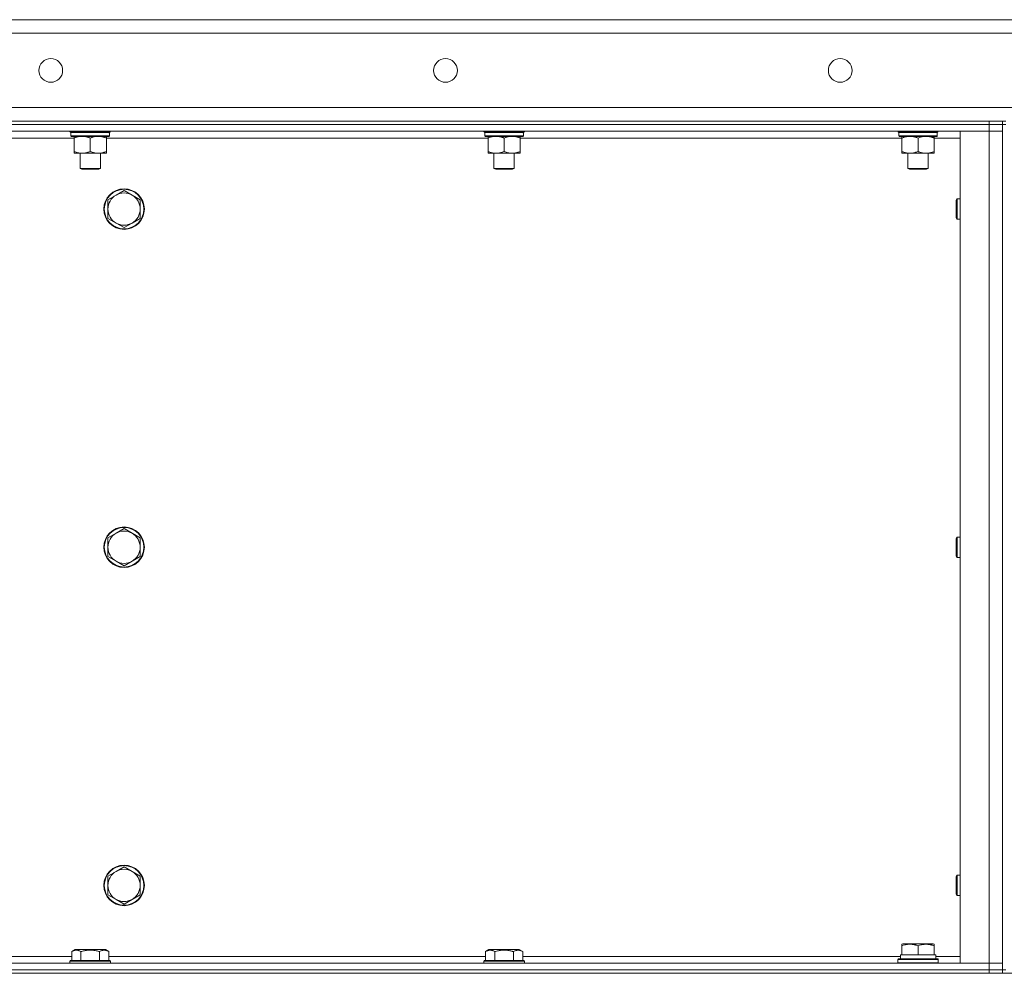
# Model space of a CAD drawing. Units: millimetres. Extents: x 0 to 24488, y -6 to 16800.
# Drawn here: x 11347 to 11929, y 14393 to 14957 of the extents above; entities that cross this region are included whole.
import ezdxf

# ---------------------------------------------------------------- set-up
doc = ezdxf.new("R2010")
doc.units = ezdxf.units.MM
doc.linetypes.add('K5LT_THIN', pattern=[0])
doc.layers.add('R', color=1, linetype='Continuous', true_color=0xff0000)
doc.layers.add('WELDING', color=7, linetype='Continuous', true_color=0xffffff)

msp = doc.modelspace()

# ---------------------------------------------------------------- linework, layer by layer
at = {"layer": 'R', "color": 7, "linetype": 'K5LT_THIN', "lineweight": 18}
for p, q in [((11031.56, 14957.48), (13331.56, 14957.48)), ((13331.56, 14949.48), (11031.56, 14949.48)), ((11031.56, 14905.48), (13331.56, 14905.48)), ((11101.56, 14897.48), (11919.56, 14897.48)), ((11919.56, 14895.48), (11101.56, 14895.48)), ((11101.56, 14895.48), (11919.56, 14895.48)), ((11919.56, 14895.48), (11919.56, 14897.48)), ((11919.56, 14897.48), (11927.56, 14897.48)), ((11919.56, 14895.48), (11927.56, 14895.48)), ((11919.56, 14895.48), (11919.56, 14891.48)), ((11927.56, 14895.48), (11919.56, 14895.48)), ((11927.56, 14895.48), (11927.56, 14897.48)), ((11929.56, 14897.48), (11927.56, 14897.48)), ((11927.56, 14895.48), (11929.56, 14895.48)), ((11927.56, 14895.48), (11927.56, 14395.48)), ((11919.56, 14891.48), (11101.56, 14891.48)), ((11376.23, 14891.28), (11376.23, 14891.48)), ((11376.23, 14891.28), (11376.53, 14890.98)), ((11376.23, 14891.28), (11400.23, 14891.28)), ((11376.53, 14890.98), (11399.93, 14890.98)), ((11377.13, 14890.98), (11376.83, 14890.68)), ((11376.83, 14888.78), (11376.83, 14890.68)), ((11376.83, 14890.68), (11399.49, 14890.68)), ((11376.83, 14888.78), (11377.13, 14888.48)), ((11376.83, 14888.78), (11399.63, 14888.78)), ((11399.63, 14890.68), (11399.59, 14889.73)), ((11400.23, 14891.28), (11399.93, 14890.98)), ((11400.23, 14891.28), (11400.23, 14891.48)), ((11620.9, 14891.28), (11620.9, 14891.48)), ((11620.9, 14891.28), (11621.2, 14890.98)), ((11620.9, 14891.28), (11644.9, 14891.28)), ((11621.2, 14890.98), (11644.6, 14890.98)), ((11621.8, 14890.98), (11621.5, 14890.68)), ((11621.5, 14888.78), (11621.5, 14890.68)), ((11621.5, 14890.68), (11644.16, 14890.68)), ((11621.5, 14888.78), (11621.8, 14888.48)), ((11621.5, 14888.78), (11644.3, 14888.78)), ((11644.3, 14890.68), (11644.25, 14889.73)), ((11644.9, 14891.28), (11644.6, 14890.98)), ((11644.9, 14891.28), (11644.9, 14891.48)), ((11865.56, 14891.28), (11865.56, 14891.48)), ((11865.56, 14891.28), (11865.86, 14890.98)), ((11865.56, 14891.28), (11889.56, 14891.28)), ((11865.86, 14890.98), (11889.26, 14890.98)), ((11866.46, 14890.98), (11866.16, 14890.68)), ((11866.16, 14888.78), (11866.16, 14890.68)), ((11866.16, 14890.68), (11888.83, 14890.68)), ((11866.16, 14888.78), (11866.46, 14888.48)), ((11866.16, 14888.78), (11888.96, 14888.78)), ((11888.96, 14890.68), (11888.92, 14889.73)), ((11889.56, 14891.28), (11889.26, 14890.98)), ((11889.56, 14891.28), (11889.56, 14891.48)), ((11902.56, 14891.48), (11919.56, 14891.48)), ((11902.56, 14399.48), (11902.56, 14891.48)), ((11919.56, 14891.48), (11927.56, 14891.48)), ((11919.56, 14399.48), (11919.56, 14891.48)), ((11927.56, 14891.48), (11919.56, 14891.48)), ((11378.7, 14887.48), (11153.09, 14887.48)), ((11377.13, 14888.48), (11399.33, 14888.48)), ((11378.7, 14888.48), (11378.7, 14887.48)), ((11378.7, 14887.48), (11378.7, 14879.48)), ((11388.23, 14887.48), (11388.23, 14879.48)), ((11397.76, 14887.48), (11397.76, 14888.48)), ((11397.76, 14887.48), (11397.76, 14879.48)), ((11623.37, 14887.48), (11397.76, 14887.48)), ((11621.8, 14888.48), (11644, 14888.48)), ((11623.37, 14888.48), (11623.37, 14887.48)), ((11623.37, 14887.48), (11623.37, 14879.48)), ((11632.9, 14887.48), (11632.9, 14879.48)), ((11642.42, 14887.48), (11642.42, 14888.48)), ((11642.42, 14887.48), (11642.42, 14879.48)), ((11868.04, 14887.48), (11642.42, 14887.48)), ((11866.46, 14888.48), (11888.66, 14888.48)), ((11868.04, 14888.48), (11868.04, 14887.48)), ((11868.04, 14887.48), (11868.04, 14879.48)), ((11877.56, 14887.48), (11877.56, 14879.48)), ((11887.09, 14887.48), (11887.09, 14888.48)), ((11887.09, 14887.48), (11887.09, 14879.48)), ((11902.56, 14887.48), (11887.09, 14887.48)), ((11378.7, 14879.48), (11378.7, 14878.48)), ((11383.47, 14878.48), (11378.7, 14878.48)), ((11382.23, 14869.56), (11382.23, 14878.48)), ((11392.99, 14878.48), (11383.47, 14878.48)), ((11397.76, 14878.48), (11392.99, 14878.48)), ((11394.23, 14869.56), (11394.23, 14878.48)), ((11397.76, 14878.48), (11397.76, 14879.48)), ((11623.37, 14879.48), (11623.37, 14878.48)), ((11628.13, 14878.48), (11623.37, 14878.48)), ((11626.9, 14869.56), (11626.9, 14878.48)), ((11637.66, 14878.48), (11628.13, 14878.48)), ((11642.42, 14878.48), (11637.66, 14878.48)), ((11638.9, 14869.56), (11638.9, 14878.48)), ((11642.42, 14878.48), (11642.42, 14879.48)), ((11868.04, 14879.48), (11868.04, 14878.48)), ((11872.8, 14878.48), (11868.04, 14878.48)), ((11871.56, 14869.56), (11871.56, 14878.48)), ((11882.33, 14878.48), (11872.8, 14878.48)), ((11887.09, 14878.48), (11882.33, 14878.48)), ((11883.56, 14869.56), (11883.56, 14878.48)), ((11887.09, 14878.48), (11887.09, 14879.48)), ((11382.23, 14869.56), (11394.23, 14869.56)), ((11383.23, 14868.98), (11382.23, 14869.56)), ((11383.23, 14868.98), (11393.23, 14868.98)), ((11393.23, 14868.98), (11394.23, 14869.56)), ((11626.9, 14869.56), (11638.9, 14869.56)), ((11627.9, 14868.98), (11626.9, 14869.56)), ((11627.9, 14868.98), (11637.9, 14868.98)), ((11637.9, 14868.98), (11638.9, 14869.56)), ((11871.56, 14869.56), (11883.56, 14869.56)), ((11872.56, 14868.98), (11871.56, 14869.56)), ((11872.56, 14868.98), (11882.56, 14868.98)), ((11882.56, 14868.98), (11883.56, 14869.56)), ((11403.47, 14853.73), (11398.71, 14850.98)), ((11408.23, 14856.48), (11403.47, 14853.73)), ((11413, 14853.73), (11408.23, 14856.48)), ((11417.76, 14850.98), (11413, 14853.73)), ((11398.71, 14850.98), (11398.71, 14845.48)), ((11417.76, 14845.48), (11417.76, 14850.98)), ((11900.06, 14850.48), (11900.64, 14851.48)), ((11900.06, 14850.48), (11900.06, 14845.48)), ((11900.64, 14851.48), (11902.56, 14851.48)), ((11900.64, 14851.48), (11900.64, 14845.48)), ((11398.71, 14845.48), (11398.71, 14839.98)), ((11417.76, 14839.98), (11417.76, 14845.48)), ((11900.06, 14845.48), (11900.06, 14840.48)), ((11900.64, 14845.48), (11900.64, 14839.48)), ((11398.71, 14839.98), (11403.47, 14837.23)), ((11403.47, 14837.23), (11408.23, 14834.48)), ((11408.23, 14834.48), (11413, 14837.23)), ((11413, 14837.23), (11417.76, 14839.98)), ((11900.06, 14840.48), (11900.64, 14839.48)), ((11900.64, 14839.48), (11902.56, 14839.48)), ((11408.23, 14656.48), (11403.47, 14653.73)), ((11413, 14653.73), (11408.23, 14656.48)), ((11403.47, 14653.73), (11398.71, 14650.98)), ((11398.71, 14650.98), (11398.71, 14645.48)), ((11417.76, 14650.98), (11413, 14653.73)), ((11417.76, 14645.48), (11417.76, 14650.98)), ((11900.06, 14650.48), (11900.64, 14651.48)), ((11900.06, 14650.48), (11900.06, 14645.48)), ((11900.64, 14651.48), (11902.56, 14651.48)), ((11900.64, 14651.48), (11900.64, 14645.48)), ((11398.71, 14645.48), (11398.71, 14639.98)), ((11417.76, 14639.98), (11417.76, 14645.48)), ((11900.06, 14645.48), (11900.06, 14640.48)), ((11900.64, 14645.48), (11900.64, 14639.48)), ((11398.71, 14639.98), (11403.47, 14637.23)), ((11413, 14637.23), (11417.76, 14639.98)), ((11900.06, 14640.48), (11900.64, 14639.48)), ((11900.64, 14639.48), (11902.56, 14639.48)), ((11403.47, 14637.23), (11408.23, 14634.48)), ((11408.23, 14634.48), (11413, 14637.23)), ((11403.47, 14453.73), (11398.71, 14450.98)), ((11408.23, 14456.48), (11403.47, 14453.73)), ((11413, 14453.73), (11408.23, 14456.48)), ((11417.76, 14450.98), (11413, 14453.73)), ((11398.71, 14450.98), (11398.71, 14445.48)), ((11417.76, 14445.48), (11417.76, 14450.98)), ((11900.06, 14450.48), (11900.64, 14451.48)), ((11900.06, 14450.48), (11900.06, 14445.48)), ((11900.64, 14451.48), (11902.56, 14451.48)), ((11900.64, 14451.48), (11900.64, 14445.48)), ((11398.71, 14445.48), (11398.71, 14439.98)), ((11417.76, 14439.98), (11417.76, 14445.48)), ((11900.06, 14445.48), (11900.06, 14440.48)), ((11900.06, 14440.48), (11900.64, 14439.48)), ((11900.64, 14445.48), (11900.64, 14439.48)), ((11398.71, 14439.98), (11403.47, 14437.23)), ((11403.47, 14437.23), (11408.23, 14434.48)), ((11408.23, 14434.48), (11413, 14437.23)), ((11413, 14437.23), (11417.76, 14439.98)), ((11900.64, 14439.48), (11902.56, 14439.48)), ((11377.26, 14406.33), (11379.26, 14407.48)), ((11377.26, 14406.33), (11377.26, 14400.98)), ((11388.23, 14407.48), (11379.26, 14407.48)), ((11382.75, 14406.33), (11382.75, 14400.98)), ((11397.2, 14407.48), (11388.23, 14407.48)), ((11393.72, 14406.33), (11393.72, 14400.98)), ((11399.2, 14406.33), (11397.2, 14407.48)), ((11399.2, 14406.33), (11399.2, 14400.98)), ((11621.93, 14406.33), (11623.93, 14407.48)), ((11621.93, 14406.33), (11621.93, 14400.98)), ((11632.9, 14407.48), (11623.93, 14407.48)), ((11627.41, 14406.33), (11627.41, 14400.98)), ((11641.87, 14407.48), (11632.9, 14407.48)), ((11638.38, 14406.33), (11638.38, 14400.98)), ((11643.87, 14406.33), (11641.87, 14407.48)), ((11643.87, 14406.33), (11643.87, 14400.98)), ((11868.06, 14410.68), (11868.59, 14410.98)), ((11868.06, 14409.83), (11868.06, 14410.68)), ((11868.06, 14409.83), (11868.06, 14404.48)), ((11886.54, 14410.98), (11868.59, 14410.98)), ((11877.56, 14409.83), (11877.56, 14404.48)), ((11887.06, 14410.68), (11886.54, 14410.98)), ((11887.06, 14410.68), (11887.06, 14409.83)), ((11887.06, 14409.83), (11887.06, 14404.48)), ((11154.06, 14403.48), (11377.26, 14403.48)), ((11376.23, 14400.68), (11376.4, 14400.98)), ((11376.23, 14400.68), (11376.23, 14399.48)), ((11388.23, 14400.68), (11376.23, 14400.68)), ((11388.23, 14400.98), (11376.4, 14400.98)), ((11400.06, 14400.98), (11388.23, 14400.98)), ((11400.23, 14400.68), (11388.23, 14400.68)), ((11399.2, 14403.48), (11621.93, 14403.48)), ((11400.23, 14400.68), (11400.06, 14400.98)), ((11400.23, 14400.68), (11400.23, 14399.48)), ((11620.9, 14400.68), (11621.07, 14400.98)), ((11620.9, 14400.68), (11620.9, 14399.48)), ((11632.9, 14400.68), (11620.9, 14400.68)), ((11632.9, 14400.98), (11621.07, 14400.98)), ((11644.72, 14400.98), (11632.9, 14400.98)), ((11644.9, 14400.68), (11632.9, 14400.68)), ((11643.87, 14403.48), (11867.17, 14403.48)), ((11644.9, 14400.68), (11644.72, 14400.98)), ((11644.9, 14400.68), (11644.9, 14399.48)), ((11865.56, 14401.68), (11865.74, 14401.98)), ((11865.56, 14399.78), (11865.56, 14401.68)), ((11865.56, 14401.68), (11877.56, 14401.68)), ((11865.56, 14399.78), (11865.74, 14399.48)), ((11865.56, 14399.78), (11877.56, 14399.78)), ((11865.74, 14401.98), (11877.56, 14401.98)), ((11867.11, 14404.48), (11868.06, 14404.48)), ((11867.2, 14403.11), (11867.13, 14401.98)), ((11868.94, 14404.48), (11868.06, 14404.48)), ((11868.94, 14404.48), (11876.69, 14404.48)), ((11877.56, 14404.48), (11876.69, 14404.48)), ((11878.44, 14404.48), (11877.56, 14404.48)), ((11877.56, 14401.98), (11889.39, 14401.98)), ((11877.56, 14401.68), (11889.56, 14401.68)), ((11877.56, 14399.78), (11889.56, 14399.78)), ((11878.44, 14404.48), (11886.19, 14404.48)), ((11887.06, 14404.48), (11886.19, 14404.48)), ((11887.06, 14404.48), (11888.06, 14404.48)), ((11888.06, 14401.98), (11888.06, 14404.48)), ((11888.06, 14403.48), (11902.56, 14403.48)), ((11889.56, 14401.68), (11889.39, 14401.98)), ((11889.56, 14399.78), (11889.39, 14399.48)), ((11889.56, 14399.78), (11889.56, 14401.68)), ((11101.56, 14399.48), (11919.56, 14399.48)), ((11101.56, 14395.48), (11919.56, 14395.48)), ((11101.56, 14395.48), (11919.56, 14395.48)), ((11919.56, 14399.48), (11902.56, 14399.48)), ((11927.56, 14399.48), (11919.56, 14399.48)), ((11919.56, 14399.48), (11927.56, 14399.48)), ((11919.56, 14395.48), (11919.56, 14399.48)), ((11919.56, 14393.48), (11919.56, 14395.48)), ((11919.56, 14395.48), (11927.56, 14395.48)), ((11927.56, 14395.48), (11919.56, 14395.48)), ((11927.56, 14393.48), (11927.56, 14395.48)), ((11927.56, 14395.48), (11929.56, 14395.48)), ((11039.56, 14393.48), (13323.56, 14393.48)), ((11101.56, 14393.48), (11919.56, 14393.48))]:
    msp.add_line(p, q, dxfattribs=at)
for centre, radius in [((11364.9, 14927.48), 7), ((11598.23, 14927.48), 7), ((11831.56, 14927.48), 7), ((11408.23, 14845.48), 12), ((11408.23, 14845.48), 11.7), ((11408.23, 14645.48), 12), ((11408.23, 14645.48), 11.7), ((11408.23, 14445.48), 12), ((11408.23, 14445.48), 11.7)]:
    msp.add_circle(centre, radius, dxfattribs=at)
for centre, start, end in [((11408.23, 14845.48), 120, 180), ((11408.23, 14845.48), 60, 120), ((11408.23, 14845.48), 0, 60), ((11408.23, 14845.48), 180, 240), ((11408.23, 14845.48), 300, 0), ((11408.23, 14845.48), 240, 300), ((11408.23, 14645.48), 120, 180), ((11408.23, 14645.48), 60, 120), ((11408.23, 14645.48), 0, 60), ((11408.23, 14645.48), 180, 240), ((11408.23, 14645.48), 300, 0), ((11408.23, 14645.48), 240, 300), ((11408.23, 14445.48), 120, 180), ((11408.23, 14445.48), 60, 120), ((11408.23, 14445.48), 0, 60), ((11408.23, 14445.48), 180, 240), ((11408.23, 14445.48), 300, 0), ((11408.23, 14445.48), 240, 300)]:
    msp.add_arc(centre, 9.53, start, end, dxfattribs=at)
for centre, major_axis, ratio, start_param, end_param in [((11388.23, 14888.48), (0, 14.25), 0.8, 4.733443, 4.867395), ((11632.9, 14888.48), (0, 14.25), 0.8, 4.733443, 4.867395), ((11877.56, 14888.48), (0, 14.25), 0.8, 4.733443, 4.867395), ((11877.56, 14406.66), (0, 22.52), 0.466308, 1.667355, 1.779747)]:
    msp.add_ellipse(centre, major_axis=major_axis, ratio=ratio, start_param=start_param, end_param=end_param, dxfattribs=at)
at = {"layer": 'WELDING', "color": 7, "linetype": 'K5LT_THIN', "lineweight": 18}
for points in [[(11399.15, 14890.98), (11399.26, 14890.88), (11399.38, 14890.78), (11399.49, 14890.68)], [(11399.33, 14890.98), (11399.43, 14890.88), (11399.53, 14890.78), (11399.63, 14890.68)], [(11399.63, 14888.78), (11399.53, 14888.68), (11399.43, 14888.58), (11399.33, 14888.48)], [(11643.82, 14890.98), (11643.93, 14890.88), (11644.05, 14890.78), (11644.16, 14890.68)], [(11644, 14890.98), (11644.1, 14890.88), (11644.2, 14890.78), (11644.3, 14890.68)], [(11644.3, 14888.78), (11644.2, 14888.68), (11644.1, 14888.58), (11644, 14888.48)], [(11888.48, 14890.98), (11888.6, 14890.88), (11888.71, 14890.78), (11888.83, 14890.68)], [(11888.66, 14890.98), (11888.76, 14890.88), (11888.86, 14890.78), (11888.96, 14890.68)], [(11888.96, 14888.78), (11888.86, 14888.68), (11888.76, 14888.58), (11888.66, 14888.48)]]:
    msp.add_open_spline(points, degree=3, dxfattribs=at)
for points, knots in [([(11378.7, 14887.48), (11379.02, 14887.61), (11379.51, 14887.79), (11380.32, 14888.04), (11381.04, 14888.22), (11381.84, 14888.37), (11382.52, 14888.45), (11383.07, 14888.48), (11383.37, 14888.48), (11383.47, 14888.48)], [0, 0, 0, 0, 2.066603, 3.173746, 5.147824, 6.604769, 8.158967, 9.382212, 10, 10, 10, 10]), ([(11383.47, 14888.48), (11383.69, 14888.48), (11384.12, 14888.47), (11384.81, 14888.41), (11385.57, 14888.29), (11386.19, 14888.15), (11386.87, 14887.96), (11387.49, 14887.76), (11388.01, 14887.57), (11388.23, 14887.48)], [0, 0, 0, 0, 1.359844, 2.666467, 4.273007, 6.054275, 6.599984, 8.581902, 10, 10, 10, 10]), ([(11388.23, 14887.48), (11388.55, 14887.61), (11389.04, 14887.79), (11389.85, 14888.04), (11390.56, 14888.22), (11391.36, 14888.37), (11392.05, 14888.45), (11392.6, 14888.48), (11392.89, 14888.48), (11392.99, 14888.48)], [0, 0, 0, 0, 2.066603, 3.173746, 5.147824, 6.604769, 8.158967, 9.382212, 10, 10, 10, 10]), ([(11392.99, 14888.48), (11393.21, 14888.48), (11393.65, 14888.47), (11394.34, 14888.41), (11395.09, 14888.29), (11395.72, 14888.15), (11396.4, 14887.96), (11397.01, 14887.76), (11397.54, 14887.57), (11397.76, 14887.48)], [0, 0, 0, 0, 1.359844, 2.666467, 4.273007, 6.054275, 6.599984, 8.581902, 10, 10, 10, 10]), ([(11623.37, 14887.48), (11623.69, 14887.61), (11624.18, 14887.79), (11624.99, 14888.04), (11625.7, 14888.22), (11626.5, 14888.37), (11627.19, 14888.45), (11627.74, 14888.48), (11628.03, 14888.48), (11628.13, 14888.48)], [0, 0, 0, 0, 2.066603, 3.173746, 5.147824, 6.604769, 8.158967, 9.382212, 10, 10, 10, 10]), ([(11628.13, 14888.48), (11628.36, 14888.48), (11628.79, 14888.47), (11629.48, 14888.41), (11630.23, 14888.29), (11630.86, 14888.15), (11631.54, 14887.96), (11632.16, 14887.76), (11632.68, 14887.57), (11632.9, 14887.48)], [0, 0, 0, 0, 1.359844, 2.666467, 4.273007, 6.054275, 6.599984, 8.581902, 10, 10, 10, 10]), ([(11632.9, 14887.48), (11633.21, 14887.61), (11633.71, 14887.79), (11634.51, 14888.04), (11635.23, 14888.22), (11636.03, 14888.37), (11636.71, 14888.45), (11637.26, 14888.48), (11637.56, 14888.48), (11637.66, 14888.48)], [0, 0, 0, 0, 2.066603, 3.173746, 5.147824, 6.604769, 8.158967, 9.382212, 10, 10, 10, 10]), ([(11637.66, 14888.48), (11637.88, 14888.48), (11638.31, 14888.47), (11639, 14888.41), (11639.76, 14888.29), (11640.38, 14888.15), (11641.06, 14887.96), (11641.68, 14887.76), (11642.21, 14887.57), (11642.42, 14887.48)], [0, 0, 0, 0, 1.359844, 2.666467, 4.273007, 6.054275, 6.599984, 8.581902, 10, 10, 10, 10]), ([(11868.04, 14887.48), (11868.36, 14887.61), (11868.85, 14887.79), (11869.65, 14888.04), (11870.37, 14888.22), (11871.17, 14888.37), (11871.85, 14888.45), (11872.4, 14888.48), (11872.7, 14888.48), (11872.8, 14888.48)], [0, 0, 0, 0, 2.066603, 3.173746, 5.147824, 6.604769, 8.158967, 9.382212, 10, 10, 10, 10]), ([(11872.8, 14888.48), (11873.02, 14888.48), (11873.45, 14888.47), (11874.14, 14888.41), (11874.9, 14888.29), (11875.52, 14888.15), (11876.2, 14887.96), (11876.82, 14887.76), (11877.35, 14887.57), (11877.56, 14887.48)], [0, 0, 0, 0, 1.359844, 2.666467, 4.273007, 6.054275, 6.599984, 8.581902, 10, 10, 10, 10]), ([(11877.56, 14887.48), (11877.88, 14887.61), (11878.37, 14887.79), (11879.18, 14888.04), (11879.9, 14888.22), (11880.7, 14888.37), (11881.38, 14888.45), (11881.93, 14888.48), (11882.23, 14888.48), (11882.33, 14888.48)], [0, 0, 0, 0, 2.066603, 3.173746, 5.147824, 6.604769, 8.158967, 9.382212, 10, 10, 10, 10]), ([(11882.33, 14888.48), (11882.55, 14888.48), (11882.98, 14888.47), (11883.67, 14888.41), (11884.43, 14888.29), (11885.05, 14888.15), (11885.73, 14887.96), (11886.35, 14887.76), (11886.87, 14887.57), (11887.09, 14887.48)], [0, 0, 0, 0, 1.359844, 2.666467, 4.273007, 6.054275, 6.599984, 8.581902, 10, 10, 10, 10]), ([(11383.47, 14878.48), (11383.25, 14878.48), (11382.81, 14878.5), (11382.12, 14878.56), (11381.37, 14878.68), (11380.74, 14878.82), (11380.06, 14879.01), (11379.45, 14879.2), (11378.92, 14879.4), (11378.7, 14879.48)], [0, 0, 0, 0, 1.359844, 2.666467, 4.273007, 6.054275, 6.599984, 8.581902, 10, 10, 10, 10]), ([(11388.23, 14879.48), (11387.91, 14879.36), (11387.42, 14879.18), (11386.62, 14878.93), (11385.9, 14878.75), (11385.1, 14878.6), (11384.42, 14878.52), (11383.87, 14878.49), (11383.57, 14878.48), (11383.47, 14878.48)], [0, 0, 0, 0, 2.066603, 3.173746, 5.147824, 6.604769, 8.158967, 9.382212, 10, 10, 10, 10]), ([(11392.99, 14878.48), (11392.77, 14878.48), (11392.34, 14878.5), (11391.65, 14878.56), (11390.9, 14878.68), (11390.27, 14878.82), (11389.59, 14879.01), (11388.97, 14879.2), (11388.45, 14879.4), (11388.23, 14879.48)], [0, 0, 0, 0, 1.359844, 2.666467, 4.273007, 6.054275, 6.599984, 8.581902, 10, 10, 10, 10]), ([(11397.76, 14879.48), (11397.44, 14879.36), (11396.95, 14879.18), (11396.14, 14878.93), (11395.42, 14878.75), (11394.63, 14878.6), (11393.94, 14878.52), (11393.39, 14878.49), (11393.09, 14878.48), (11392.99, 14878.48)], [0, 0, 0, 0, 2.066603, 3.173746, 5.147824, 6.604769, 8.158967, 9.382212, 10, 10, 10, 10]), ([(11628.13, 14878.48), (11627.91, 14878.48), (11627.48, 14878.5), (11626.79, 14878.56), (11626.04, 14878.68), (11625.41, 14878.82), (11624.73, 14879.01), (11624.11, 14879.2), (11623.59, 14879.4), (11623.37, 14879.48)], [0, 0, 0, 0, 1.359844, 2.666467, 4.273007, 6.054275, 6.599984, 8.581902, 10, 10, 10, 10]), ([(11632.9, 14879.48), (11632.58, 14879.36), (11632.09, 14879.18), (11631.28, 14878.93), (11630.56, 14878.75), (11629.77, 14878.6), (11629.08, 14878.52), (11628.53, 14878.49), (11628.23, 14878.48), (11628.13, 14878.48)], [0, 0, 0, 0, 2.066603, 3.173746, 5.147824, 6.604769, 8.158967, 9.382212, 10, 10, 10, 10]), ([(11637.66, 14878.48), (11637.44, 14878.48), (11637.01, 14878.5), (11636.32, 14878.56), (11635.56, 14878.68), (11634.94, 14878.82), (11634.26, 14879.01), (11633.64, 14879.2), (11633.12, 14879.4), (11632.9, 14879.48)], [0, 0, 0, 0, 1.359844, 2.666467, 4.273007, 6.054275, 6.599984, 8.581902, 10, 10, 10, 10]), ([(11642.42, 14879.48), (11642.11, 14879.36), (11641.62, 14879.18), (11640.81, 14878.93), (11640.09, 14878.75), (11639.29, 14878.6), (11638.61, 14878.52), (11638.06, 14878.49), (11637.76, 14878.48), (11637.66, 14878.48)], [0, 0, 0, 0, 2.066603, 3.173746, 5.147824, 6.604769, 8.158967, 9.382212, 10, 10, 10, 10]), ([(11872.8, 14878.48), (11872.58, 14878.48), (11872.15, 14878.5), (11871.46, 14878.56), (11870.7, 14878.68), (11870.08, 14878.82), (11869.4, 14879.01), (11868.78, 14879.2), (11868.26, 14879.4), (11868.04, 14879.48)], [0, 0, 0, 0, 1.359844, 2.666467, 4.273007, 6.054275, 6.599984, 8.581902, 10, 10, 10, 10]), ([(11877.56, 14879.48), (11877.25, 14879.36), (11876.76, 14879.18), (11875.95, 14878.93), (11875.23, 14878.75), (11874.43, 14878.6), (11873.75, 14878.52), (11873.2, 14878.49), (11872.9, 14878.48), (11872.8, 14878.48)], [0, 0, 0, 0, 2.066603, 3.173746, 5.147824, 6.604769, 8.158967, 9.382212, 10, 10, 10, 10]), ([(11882.33, 14878.48), (11882.11, 14878.48), (11881.67, 14878.5), (11880.98, 14878.56), (11880.23, 14878.68), (11879.6, 14878.82), (11878.92, 14879.01), (11878.31, 14879.2), (11877.78, 14879.4), (11877.56, 14879.48)], [0, 0, 0, 0, 1.359844, 2.666467, 4.273007, 6.054275, 6.599984, 8.581902, 10, 10, 10, 10]), ([(11887.09, 14879.48), (11886.77, 14879.36), (11886.28, 14879.18), (11885.48, 14878.93), (11884.76, 14878.75), (11883.96, 14878.6), (11883.28, 14878.52), (11882.73, 14878.49), (11882.43, 14878.48), (11882.33, 14878.48)], [0, 0, 0, 0, 2.066603, 3.173746, 5.147824, 6.604769, 8.158967, 9.382212, 10, 10, 10, 10]), ([(11382.75, 14406.33), (11382.42, 14406.52), (11382.02, 14406.72), (11381.53, 14406.91), (11381.26, 14406.99), (11380.99, 14407.07), (11380.7, 14407.12), (11380.38, 14407.17), (11380.02, 14407.19), (11379.67, 14407.17), (11379.35, 14407.13), (11379, 14407.06), (11378.57, 14406.94), (11377.97, 14406.71), (11377.52, 14406.48), (11377.26, 14406.33)], [0, 0, 0, 0, 2.912728, 3.529104, 4.366059, 5.20805, 5.90491, 6.841792, 7.999747, 8.992853, 9.878966, 10.753647, 12.031595, 13.665019, 16, 16, 16, 16]), ([(11388.23, 14407.18), (11387.95, 14407.18), (11387.38, 14407.17), (11386.53, 14407.1), (11385.68, 14406.99), (11384.71, 14406.82), (11383.73, 14406.6), (11383.04, 14406.42), (11382.75, 14406.33)], [0, 0, 0, 0, 3.829997, 7.659995, 11.489992, 15.319989, 20.90052, 24.973438, 24.973438, 24.973438, 24.973438]), ([(11393.72, 14406.33), (11393.63, 14406.36), (11393.39, 14406.42), (11392.9, 14406.55), (11392.14, 14406.74), (11391.27, 14406.91), (11390.42, 14407.04), (11389.69, 14407.12), (11388.96, 14407.17), (11388.47, 14407.18), (11388.23, 14407.18)], [0, 0, 0, 0, 1.235584, 3.294892, 6.795714, 11.875088, 15.149676, 18.424263, 21.698851, 24.973438, 24.973438, 24.973438, 24.973438]), ([(11399.2, 14406.33), (11398.88, 14406.52), (11398.48, 14406.72), (11397.98, 14406.91), (11397.72, 14406.99), (11397.44, 14407.07), (11397.16, 14407.12), (11396.84, 14407.17), (11396.48, 14407.19), (11396.12, 14407.17), (11395.81, 14407.13), (11395.46, 14407.06), (11395.02, 14406.94), (11394.42, 14406.71), (11393.98, 14406.48), (11393.72, 14406.33)], [0, 0, 0, 0, 2.912728, 3.529104, 4.366059, 5.20805, 5.90491, 6.841792, 7.999747, 8.992853, 9.878966, 10.753647, 12.031595, 13.665019, 16, 16, 16, 16]), ([(11627.41, 14406.33), (11627.09, 14406.52), (11626.69, 14406.72), (11626.19, 14406.91), (11625.93, 14406.99), (11625.66, 14407.07), (11625.37, 14407.12), (11625.05, 14407.17), (11624.69, 14407.19), (11624.34, 14407.17), (11624.02, 14407.13), (11623.67, 14407.06), (11623.23, 14406.94), (11622.63, 14406.71), (11622.19, 14406.48), (11621.93, 14406.33)], [0, 0, 0, 0, 2.912728, 3.529104, 4.366059, 5.20805, 5.90491, 6.841792, 7.999747, 8.992853, 9.878966, 10.753647, 12.031595, 13.665019, 16, 16, 16, 16]), ([(11632.9, 14407.18), (11632.61, 14407.18), (11632.04, 14407.17), (11631.19, 14407.1), (11630.34, 14406.99), (11629.37, 14406.82), (11628.4, 14406.6), (11627.7, 14406.42), (11627.41, 14406.33)], [0, 0, 0, 0, 3.829997, 7.659995, 11.489992, 15.319989, 20.90052, 24.973438, 24.973438, 24.973438, 24.973438]), ([(11638.38, 14406.33), (11638.29, 14406.36), (11638.06, 14406.42), (11637.57, 14406.55), (11636.8, 14406.74), (11635.94, 14406.91), (11635.08, 14407.04), (11634.36, 14407.12), (11633.63, 14407.17), (11633.14, 14407.18), (11632.9, 14407.18)], [0, 0, 0, 0, 1.235584, 3.294892, 6.795714, 11.875088, 15.149676, 18.424263, 21.698851, 24.973438, 24.973438, 24.973438, 24.973438]), ([(11643.87, 14406.33), (11643.54, 14406.52), (11643.15, 14406.72), (11642.65, 14406.91), (11642.38, 14406.99), (11642.11, 14407.07), (11641.83, 14407.12), (11641.5, 14407.17), (11641.14, 14407.19), (11640.79, 14407.17), (11640.47, 14407.13), (11640.12, 14407.06), (11639.69, 14406.94), (11639.09, 14406.71), (11638.64, 14406.48), (11638.38, 14406.33)], [0, 0, 0, 0, 2.912728, 3.529104, 4.366059, 5.20805, 5.90491, 6.841792, 7.999747, 8.992853, 9.878966, 10.753647, 12.031595, 13.665019, 16, 16, 16, 16]), ([(11877.56, 14409.83), (11877.13, 14409.98), (11876.56, 14410.15), (11875.87, 14410.32), (11875.45, 14410.41), (11875, 14410.49), (11874.52, 14410.57), (11874.03, 14410.62), (11873.47, 14410.67), (11872.85, 14410.69), (11872.33, 14410.67), (11871.86, 14410.65), (11871.34, 14410.6), (11870.57, 14410.49), (11869.45, 14410.26), (11868.59, 14410.01), (11868.06, 14409.83)], [0, 0, 0, 0, 2.392038, 3.094773, 3.749673, 4.638938, 5.533553, 6.273967, 7.269403, 8.499731, 9.554906, 10.026159, 10.962726, 12.336972, 14.092661, 17, 17, 17, 17]), ([(11887.06, 14409.83), (11886.63, 14409.98), (11886.06, 14410.15), (11885.37, 14410.32), (11884.95, 14410.41), (11884.5, 14410.49), (11884.02, 14410.57), (11883.53, 14410.62), (11882.97, 14410.67), (11882.35, 14410.69), (11881.83, 14410.67), (11881.36, 14410.65), (11880.84, 14410.6), (11880.07, 14410.49), (11878.95, 14410.26), (11878.09, 14410.01), (11877.56, 14409.83)], [0, 0, 0, 0, 2.392038, 3.094773, 3.749673, 4.638938, 5.533553, 6.273967, 7.269403, 8.499731, 9.554906, 10.026159, 10.962726, 12.336972, 14.092661, 17, 17, 17, 17])]:
    msp.add_open_spline(points, degree=3, knots=knots, dxfattribs=at)

doc.saveas('drawing.dxf')
